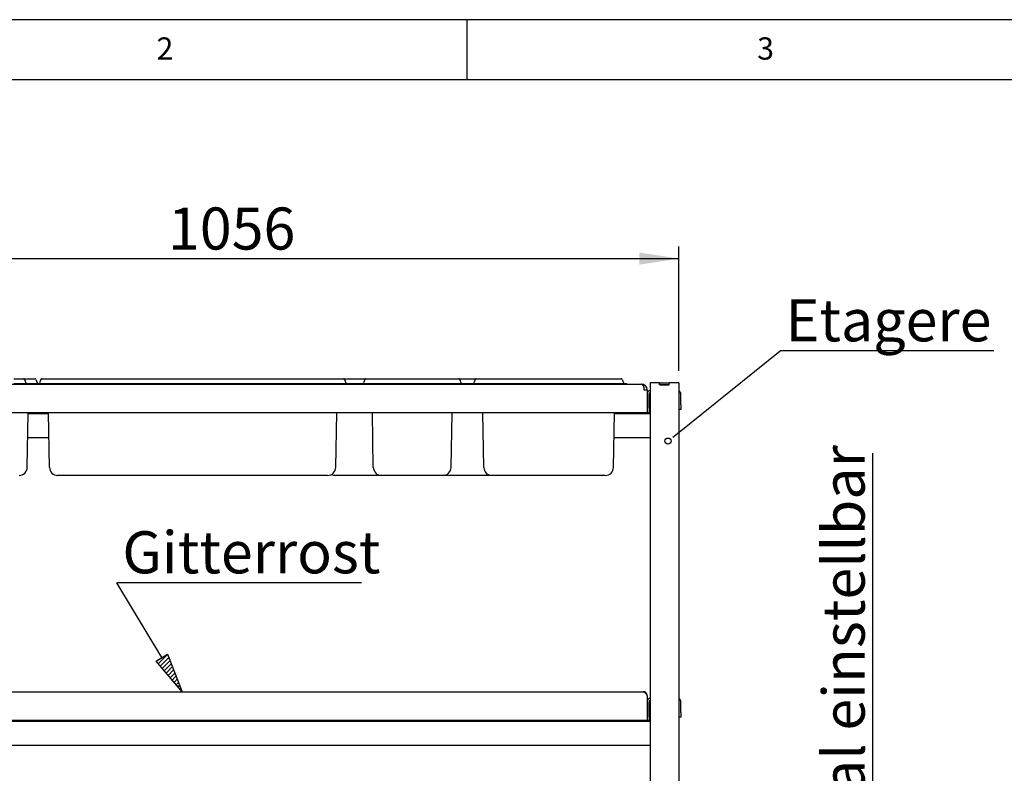
# Paper-space layout 'Layout1' of a CAD drawing. Extents: x 5 to 415, y 5 to 292.
# Drawn here: x 73 to 155, y 229 to 292 of the extents above; entities that cross this region are included whole.
import ezdxf

# ---------------------------------------------------------------- set-up
doc = ezdxf.new("R2010")
doc.units = 0
doc.layers.get('0').update_dxf_attribs({"linetype": 'CONTINUOUS'})
doc.layers.add('BEMAßUNG', color=96, linetype='CONTINUOUS')
doc.layers.add('SLD-0', color=179, linetype='CONTINUOUS')
doc.styles.add('SLDTEXTSTYLE0', font='TXT', dxfattribs={"width": 0.75})
doc.styles.add('SLDTEXTSTYLE3', font='TXT', dxfattribs={"width": 0.96})
doc.dimstyles.new('SLDDIMSTYLE0', dxfattribs={"dimtxt": 3.5, "dimasz": 3.302, "dimexe": 0, "dimexo": 0.0625, "dimgap": 0.875, "dimtad": 1, "dimdec": 0, "dimlfac": 12.5, "dimrnd": 1e-09, "dimzin": 12, "dimtxsty": 'SLDTEXTSTYLE0', "dimblk1": 'NONE', "dimblk2": 'NONE', "dimsah": 1, "dimcen": 0.09, "dimazin": 3, "dimtfac": 1, "dimtofl": 0, "dimtmove": 0, "dimatfit": 3, "dimtolj": 1, "dimtzin": 12})

# ---------------------------------------------------------------- blocks, each defined once
blk = doc.blocks.new('SW_NOTE_0_34')
at = {"layer": 'BEMAßUNG', "color": 0, "insert": (0, 56.4), "char_height": 43.75, "attachment_point": 1, "style": 'SLDTEXTSTYLE0'}
blk.add_mtext('Gitterrost', dxfattribs=at)
blk = doc.blocks.new('SW_NOTE_13')
at = {"layer": 'BEMAßUNG'}
blk.add_line((254.3, 0), (0, 0), dxfattribs=at)
at = {"layer": 'BEMAßUNG', "color": 96}
blk.add_blockref('SW_NOTE_0_34', (5.6, -2.8), dxfattribs=at)
blk = doc.blocks.new('SW_NOTE_0_30')
at = {"layer": 'BEMAßUNG', "color": 0, "insert": (-56.4, 0), "char_height": 43.75, "attachment_point": 1, "rotation": 90, "style": 'SLDTEXTSTYLE0'}
blk.add_mtext('vertikal einstellbar', dxfattribs=at)
blk = doc.blocks.new('SW_NOTE_9')
at = {"layer": 'BEMAßUNG'}
blk.add_line((0, 517), (0, 0), dxfattribs=at)
at = {"layer": 'BEMAßUNG', "color": 96}
blk.add_blockref('SW_NOTE_0_30', (4.5, 5.2), dxfattribs=at)
blk = doc.blocks.new('SW_NOTE_0_33')
at = {"layer": 'BEMAßUNG', "color": 0, "insert": (0, 56.4), "char_height": 43.75, "attachment_point": 1, "style": 'SLDTEXTSTYLE0'}
blk.add_mtext('Etagere', dxfattribs=at)
blk = doc.blocks.new('SW_NOTE_12')
at = {"layer": 'BEMAßUNG'}
blk.add_line((222.2, 0), (0, 0), dxfattribs=at)
at = {"layer": 'BEMAßUNG', "color": 96}
blk.add_blockref('SW_NOTE_0_33', (5.6, -2.6), dxfattribs=at)
blk = doc.blocks.new('_D_16')
at = {"layer": 'BEMAßUNG'}
for p, q in [((43.172, 262.782), (43.172, 273.122)), ((127.652, 262.782), (127.652, 273.122)), ((43.172, 272.122), (127.652, 272.122))]:
    blk.add_line(p, q, dxfattribs=at)
for points in [[(43.172, 272.122), (46.474, 271.614), (46.474, 272.63)], [(127.652, 272.122), (124.35, 272.63), (124.35, 271.614)]]:
    blk.add_solid(points, dxfattribs=at)
at = {"layer": 'BEMAßUNG', "insert": (85.121, 276.372), "char_height": 3.5, "attachment_point": 1, "style": 'SLDTEXTSTYLE3'}
blk.add_mtext('1056', dxfattribs=at)
blk = doc.blocks.new('_NONE')

psp = doc.layouts.get("Layout1")

# ---------------------------------------------------------------- hatches: boundary and pattern name
at = {"layer": 'BEMAßUNG'}
h = psp.add_hatch(dxfattribs=at)
h.set_pattern_fill('ANSI31', color=256, scale=0.08, style=0)
h.paths.add_polyline_path([(84.123, 238.634), (85.068, 239.199), (86.29, 236.082)], flags=0)

# ---------------------------------------------------------------- linework, layer by layer
for p, q in [((127.536, 257.57), (136.085, 264.432)), ((84.596, 238.917), (80.875, 245.142)), ((84.123, 238.634), (85.068, 239.199)), ((86.29, 236.082), (84.123, 238.634)), ((85.068, 239.199), (86.29, 236.082))]:
    psp.add_line(p, q, dxfattribs=at)
at = {"layer": 'SLD-0', "color": 179, "linetype": 'CONTINUOUS'}
for p, q in [((415, 292), (5, 292)), ((110, 292), (110, 287)), ((410, 287), (10, 287)), ((46.316, 261.682), (124.508, 261.682)), ((72.29, 262.122), (73.09, 262.122)), ((72.29, 261.722), (73.532, 261.722)), ((73.09, 262.122), (73.25, 262.122)), ((73.165, 262.07), (73.273, 261.775)), ((73.25, 262.122), (74.05, 262.122)), ((73.532, 261.722), (73.532, 261.682)), ((73.565, 261.722), (74.172, 261.722)), ((74.125, 262.07), (74.233, 261.775)), ((74.172, 261.722), (75.413, 261.722)), ((74.172, 261.722), (74.172, 261.682)), ((74.538, 262.07), (74.431, 261.775)), ((74.613, 262.122), (75.413, 262.122)), ((75.413, 262.122), (98.93, 262.122)), ((75.413, 261.722), (98.93, 261.722)), ((98.93, 262.122), (99.73, 262.122)), ((98.93, 261.722), (100.172, 261.722)), ((99.73, 262.122), (101.573, 262.122)), ((99.805, 262.07), (99.913, 261.775)), ((100.172, 261.722), (100.172, 261.682)), ((100.186, 261.722), (101.132, 261.722)), ((101.132, 261.722), (101.132, 261.682)), ((101.132, 261.722), (102.373, 261.722)), ((101.498, 262.07), (101.391, 261.775)), ((101.573, 262.122), (102.373, 262.122)), ((102.373, 262.122), (108.53, 262.122)), ((102.373, 261.722), (108.53, 261.722)), ((108.53, 262.122), (109.33, 262.122)), ((108.53, 261.722), (109.772, 261.722)), ((109.33, 262.122), (110.773, 262.122)), ((109.405, 262.07), (109.513, 261.775)), ((109.772, 261.722), (109.772, 261.682)), ((109.786, 261.722), (110.332, 261.722)), ((110.332, 261.722), (111.573, 261.722)), ((110.332, 261.722), (110.332, 261.682)), ((110.698, 262.07), (110.591, 261.775)), ((110.773, 262.122), (111.573, 262.122)), ((111.573, 262.122), (122.05, 262.122)), ((111.573, 261.722), (122.05, 261.722)), ((122.05, 262.122), (122.85, 262.122)), ((122.05, 261.722), (123.292, 261.722)), ((122.925, 262.07), (123.033, 261.775)), ((123.292, 261.722), (123.292, 261.682)), ((124.532, 261.682), (124.508, 261.682)), ((124.532, 261.68), (124.532, 261.682)), ((125.252, 261.782), (125.252, 218.302)), ((125.668, 261.782), (125.252, 261.782)), ((126.052, 261.782), (125.668, 261.782)), ((126.052, 261.622), (126.052, 261.782)), ((126.052, 261.782), (126.068, 261.782)), ((126.852, 261.622), (126.052, 261.622)), ((126.068, 261.622), (126.068, 261.782)), ((126.068, 261.782), (126.836, 261.782)), ((126.068, 261.622), (126.836, 261.622)), ((126.836, 261.622), (126.836, 261.782)), ((126.836, 261.782), (126.852, 261.782)), ((126.852, 261.622), (126.852, 261.782)), ((127.236, 261.782), (126.852, 261.782)), ((127.652, 261.782), (127.236, 261.782)), ((127.652, 261.782), (127.652, 218.302)), ((124.772, 261.178), (124.772, 261.202)), ((125.012, 261.178), (124.772, 261.178)), ((125.012, 261.178), (125.012, 261.202)), ((125.012, 261.178), (125.012, 259.282)), ((125.172, 259.682), (125.172, 260.842)), ((127.812, 259.962), (127.812, 260.842)), ((127.812, 259.962), (127.812, 259.562)), ((125.012, 259.282), (45.812, 259.282)), ((73.408, 254.751), (73.487, 259.282)), ((75.178, 259.202), (73.486, 259.202)), ((75.255, 254.751), (75.176, 259.282)), ((99.088, 254.751), (99.167, 259.282)), ((102.215, 254.751), (102.136, 259.282)), ((108.688, 254.751), (108.767, 259.282)), ((111.415, 254.751), (111.336, 259.282)), ((122.208, 254.751), (122.287, 259.282)), ((125.252, 259.202), (122.286, 259.202)), ((125.172, 259.282), (125.012, 259.282)), ((125.172, 259.682), (125.172, 259.282)), ((127.812, 259.562), (127.652, 259.562)), ((75.213, 257.202), (73.451, 257.202)), ((125.252, 257.202), (122.251, 257.202)), ((78.332, 254.082), (75.935, 254.082)), ((96.012, 254.082), (78.332, 254.082)), ((98.408, 254.082), (96.012, 254.082)), ((101.452, 254.082), (99.055, 254.082)), ((102.895, 254.082), (101.452, 254.082)), ((105.292, 254.082), (102.895, 254.082)), ((105.612, 254.082), (105.292, 254.082)), ((108.008, 254.082), (105.612, 254.082)), ((112.095, 254.082), (108.008, 254.082)), ((114.492, 254.082), (112.095, 254.082)), ((119.132, 254.082), (114.492, 254.082)), ((121.528, 254.082), (119.132, 254.082)), ((46.132, 236.082), (124.692, 236.082)), ((125.012, 235.762), (125.012, 233.682)), ((125.172, 234.082), (125.172, 235.242)), ((125.176, 234.743), (125.172, 234.751)), ((125.18, 234.726), (125.176, 234.743)), ((125.198, 234.726), (125.18, 234.726)), ((125.18, 234.699), (125.18, 234.726)), ((125.18, 233.999), (125.18, 234.699)), ((125.233, 234.723), (125.198, 234.726)), ((125.252, 234.718), (125.233, 234.723)), ((127.812, 234.362), (127.812, 235.242)), ((125.012, 233.682), (45.812, 233.682)), ((125.172, 233.682), (125.012, 233.682)), ((125.172, 234.082), (125.172, 233.682)), ((125.172, 233.973), (125.176, 233.982)), ((125.176, 233.982), (125.18, 233.999)), ((125.18, 233.999), (125.198, 233.999)), ((125.198, 233.999), (125.233, 234.002)), ((125.233, 234.002), (125.252, 234.007)), ((127.812, 233.962), (127.652, 233.962)), ((127.812, 234.362), (127.812, 233.962)), ((125.252, 233.602), (45.572, 233.602)), ((125.252, 231.602), (45.572, 231.602))]:
    psp.add_line(p, q, dxfattribs=at)
at = {"layer": 'SLD-0', "color": 96, "linetype": 'CONTINUOUS'}
psp.add_line((127.14, 257.252), (127.536, 257.57), dxfattribs=at)
psp.add_circle((126.744, 256.934), 0.254, dxfattribs=at)
at = {"layer": 'SLD-0', "color": 179, "linetype": 'CONTINUOUS'}
for centre, radius, start, end in [((73.09, 262.042), 0.08, 20.00019, 89.99985), ((73.348, 261.802), 0.08, 200, 270), ((74.05, 262.042), 0.08, 20.0003, 90.00017), ((74.308, 261.802), 0.08, 200, 270), ((74.356, 261.802), 0.08, 270, 340), ((74.613, 262.042), 0.08, 90.00041, 159.99961), ((99.73, 262.042), 0.08, 20.0004, 89.99961), ((99.988, 261.802), 0.08, 200, 270), ((101.316, 261.802), 0.08, 270, 340), ((101.573, 262.042), 0.08, 89.9997, 159.99965), ((109.33, 262.042), 0.08, 20.00031, 90.00019), ((109.588, 261.802), 0.08, 200, 270), ((110.516, 261.802), 0.08, 270, 340), ((110.773, 262.042), 0.08, 90, 159.99976), ((122.85, 262.042), 0.08, 20.00031, 90.0002), ((123.108, 261.802), 0.08, 200, 270), ((124.532, 261.202), 0.48, 0, 90), ((124.532, 261.202), 0.24, 0, 5.72482), ((125.332, 260.842), 0.32, 104.47751, 180), ((125.332, 260.842), 0.16, 120, 180), ((127.492, 260.842), 0.32, 0, 60), ((125.172, 260.254), 0.088, 24.61998, 90), ((125.172, 259.67), 0.088, 270, 335.38002), ((72.728, 254.762), 0.68, 270, 359), ((75.935, 254.762), 0.68, 181, 270), ((98.408, 254.762), 0.68, 270, 359), ((99.055, 254.762), 0.68, 241.59498, 270), ((102.895, 254.762), 0.68, 181, 270), ((108.008, 254.762), 0.68, 270, 359), ((112.095, 254.762), 0.68, 181, 270), ((121.528, 254.762), 0.68, 270, 359), ((125.332, 235.242), 0.32, 104.47751, 180), ((125.332, 235.242), 0.16, 120, 180), ((127.492, 235.242), 0.32, 0, 60)]:
    psp.add_arc(centre, radius, start, end, dxfattribs=at)
psp.add_ellipse((124.508, 261.178), major_axis=(0, 0.504), ratio=0.52381, start_param=4.712389, end_param=6.283185, dxfattribs=at)
for points, knots in [([(124.692, 236.082), (124.719, 236.077), (124.773, 236.067), (124.855, 235.991), (124.934, 235.884), (124.987, 235.802), (125.012, 235.762)], [0, 0, 0, 0, 0.254646, 0.509542, 0.764432, 1, 1, 1, 1]), ([(125.012, 235.762), (125.007, 235.804), (124.997, 235.888), (124.923, 235.994), (124.818, 236.068), (124.734, 236.078), (124.692, 236.082)], [0, 0, 0, 0, 0.249996, 0.500001, 0.75, 1, 1, 1, 1])]:
    psp.add_open_spline(points, degree=3, knots=knots, dxfattribs=at)

# ---------------------------------------------------------------- block references
at = {"color": 7, "linetype": 'CONTINUOUS', "xscale": 0.08, "yscale": 0.08, "zscale": 0.08}
for name, p in [('SW_NOTE_12', (136.085, 264.432)), ('SW_NOTE_9', (143.772, 214.578)), ('SW_NOTE_13', (80.875, 245.142))]:
    psp.add_blockref(name, p, dxfattribs=at)

# ---------------------------------------------------------------- texts
at = {"layer": 'SLD-0', "color": 179, "char_height": 1.852, "attachment_point": 1, "style": 'SLDTEXTSTYLE0'}
for s, insert in [('2', (84.167, 290.529)), ('2', (84.167, 290.529)), ('3', (134.167, 290.529)), ('3', (134.167, 290.529))]:
    psp.add_mtext(s, dxfattribs=dict(at, insert=insert))

# ---------------------------------------------------------------- dimensions: what is measured, and where the dimension line sits
at = {"layer": 'BEMAßUNG'}
dim = psp.add_linear_dim(base=(43.172, 272.122), p1=(127.652, 261.782), p2=(43.172, 261.782), dimstyle='SLDDIMSTYLE0', dxfattribs=at)
dim.commit()
dim.dimension.update_dxf_attribs({"geometry": '_D_16', "text_midpoint": (90.293, 272.122), "dimtype": 160})

doc.saveas('drawing.dxf')
